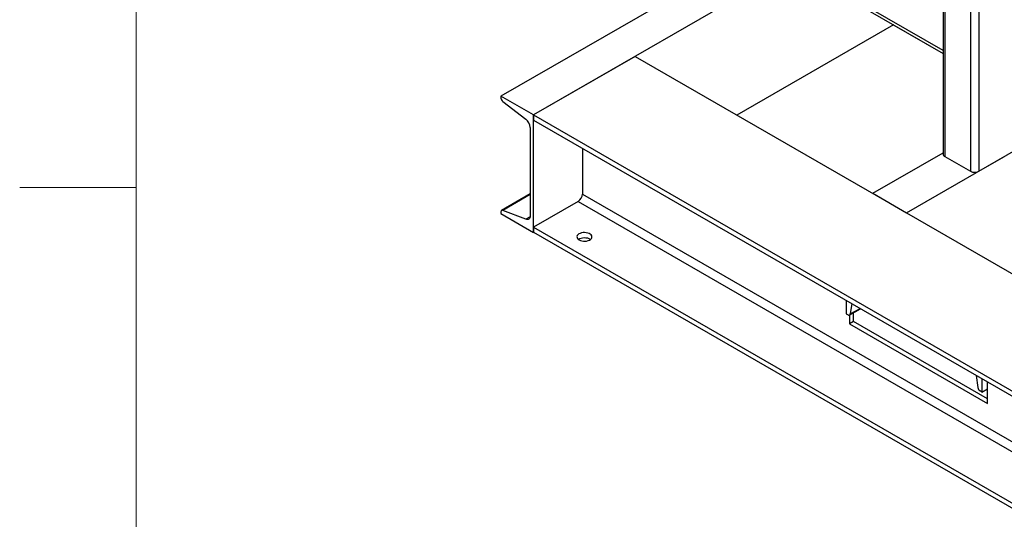
# Model space of a CAD drawing. Units: inches. Extents: x 0.1 to 22.1, y 0.1 to 17.1.
# Drawn here: x 0.1 to 2.7, y 3.5 to 4.8 of the extents above; entities that cross this region are included whole.
import ezdxf

# ---------------------------------------------------------------- set-up
doc = ezdxf.new("R2010")
doc.units = ezdxf.units.IN
doc.header["$MEASUREMENT"] = 0
doc.layers.add('7', color=7, linetype='Continuous', lineweight=25)

msp = doc.modelspace()

# ---------------------------------------------------------------- linework, layer by layer
at = {"color": 8, "linetype": 'Continuous', "lineweight": 25}
for p, q in [((2.64366174, 6.03170261), (2.64366174, 4.39887612)), ((2.55527335, 5.10109703), (2.55527335, 4.43765552)), ((2.62244852, 5.06282786), (2.62244852, 4.39887612)), ((2.55087998, 4.7139334), (2.16305005, 4.93782285)), ((1.47516796, 4.33841904), (1.40358531, 4.29709526)), ((1.61128579, 4.33964111), (4.84276379, 2.47414856)), ((1.60023738, 4.32050455), (4.84276389, 2.44863384)), ((1.47498699, 4.28010357), (1.46408937, 4.27381251)), ((2.30913814, 4.02691392), (2.33452291, 4.04156823))]:
    msp.add_line(p, q, dxfattribs=at)
at = {"color": 7, "linetype": 'Continuous', "lineweight": 25}
for p, q in [((2.55087998, 5.10363335), (2.55087998, 4.44377865)), ((2.26070588, 4.99420857), (1.48400666, 4.54582965)), ((2.55087998, 4.71394361), (2.16305005, 4.93783306)), ((2.16790254, 4.92709789), (2.55087998, 4.70600972)), ((1.84379649, 4.85150084), (1.39915387, 4.59481412)), ((2.42134614, 4.78074142), (2.01393794, 4.54554967)), ((2.41582723, 4.78397392), (2.41649469, 4.78354194)), ((2.41649469, 4.78354194), (2.55087998, 4.70596297)), ((1.74872973, 4.69865103), (1.48400666, 4.54582965)), ((1.74872973, 4.69865103), (3.16289767, 3.88226925)), ((1.39915387, 4.59481412), (1.39915387, 4.5898127)), ((1.48400666, 4.54582965), (1.39915387, 4.59481412)), ((1.40358531, 4.58121378), (1.46408937, 4.53464003)), ((1.48400666, 4.54582965), (1.48400666, 4.53256086)), ((1.48400666, 4.54582965), (4.84276389, 2.60686037)), ((1.48400666, 4.23962686), (1.48400666, 4.54582965)), ((1.48400666, 4.53256086), (4.84276389, 2.59359158)), ((2.45583655, 4.29044695), (2.87015688, 4.52962898)), ((1.47516785, 4.51314275), (1.47516785, 4.28251884)), ((1.61128579, 4.45908409), (1.61128579, 4.33964111)), ((2.36744816, 4.34147248), (2.55088008, 4.44736547)), ((2.55527335, 4.43765552), (2.62244852, 4.39887612)), ((2.64366174, 4.39887612), (2.71083702, 4.43765558)), ((1.47516775, 4.34003166), (1.40070742, 4.29704662)), ((2.36744816, 4.34147248), (2.45583655, 4.29044695)), ((1.60023738, 4.32050455), (1.48400666, 4.25340598)), ((1.39915387, 4.29361275), (1.39915387, 4.28861133)), ((1.39915387, 4.28861133), (1.48400666, 4.23962686)), ((1.46408937, 4.27381251), (1.40358531, 4.29709526)), ((1.48400666, 4.25340598), (4.84276389, 2.3144367)), ((1.48400666, 4.25340598), (1.48400666, 4.24013719)), ((1.48400666, 4.24013719), (4.84276389, 2.30116791)), ((1.48444866, 4.23988202), (1.48400666, 4.23962686)), ((2.29861574, 4.06229704), (2.29861574, 4.02744474)), ((2.31336849, 4.05378046), (2.30913814, 4.02691392)), ((2.29861574, 4.02744474), (2.30347103, 4.02464184)), ((2.30753316, 4.02423961), (2.33603663, 4.04069432)), ((2.31750861, 4.00696507), (2.31750861, 4.0299983)), ((2.307344, 4.02414011), (2.307344, 4.00109717)), ((2.31750861, 4.00696507), (2.307344, 4.00109717)), ((2.66642166, 3.80554185), (2.31750861, 4.00696507)), ((2.307344, 4.00109717), (2.66642172, 3.79380601)), ((2.63741641, 3.86671158), (2.64164681, 3.83496075)), ((2.65216915, 3.858195), (2.65216915, 3.8233427)), ((2.66642172, 3.79380601), (2.66642172, 3.84996708)), ((2.65216915, 3.8233427), (2.64731387, 3.8261456)), ((2.65216915, 3.8233427), (2.66642172, 3.83157053))]:
    msp.add_line(p, q, dxfattribs=at)
at = {"color": 7, "linetype": 'Continuous', "lineweight": 25, "flags": 128}
for points in [[(1.40358531, 4.29709526), (1.4026843, 4.29734639), (1.40183783, 4.29738831), (1.40107205, 4.29721969), (1.40041061, 4.29684566), (1.39987381, 4.29627779), (1.39947786, 4.29553375), (1.3992356, 4.29463607), (1.39915387, 4.29361275)], [(1.47516785, 4.28251884), (1.47496375, 4.27996042), (1.47435758, 4.27771653), (1.47336821, 4.27585613), (1.47202592, 4.27443662), (1.4703722, 4.27350162), (1.46845785, 4.27307999), (1.4663418, 4.27318473), (1.46408937, 4.27381251)], [(1.60277853, 4.21992046), (1.60607022, 4.21839296), (1.60985389, 4.21730968), (1.61395243, 4.21672129), (1.61817427, 4.21665525), (1.62232196, 4.21711469), (1.62620166, 4.2180781), (1.62963201, 4.21950054), (1.63245234, 4.22131535), (1.63453085, 4.22343772), (1.63577047, 4.22576849), (1.63611333, 4.22819858), (1.63554314, 4.2306143), (1.63408657, 4.2329028), (1.63181215, 4.23495722), (1.62882578, 4.23668121), (1.62526705, 4.2379942), (1.62130282, 4.23883507), (1.61711811, 4.23916429), (1.61290861, 4.23896636), (1.60887126, 4.23825068), (1.60519482, 4.23705078), (1.60205113, 4.23542264), (1.59958713, 4.23344235), (1.59791816, 4.2312027), (1.59712231, 4.22880829), (1.5972367, 4.22637107), (1.59825594, 4.22400504), (1.60013243, 4.22182077), (1.60277853, 4.21992046)], [(1.60079688, 4.22125881), (1.60136614, 4.22168837), (1.60435251, 4.22341236), (1.60791124, 4.22472547), (1.61187547, 4.22556622), (1.61606029, 4.2258955), (1.62026979, 4.22569757), (1.62430713, 4.22498189), (1.62798357, 4.223782), (1.63112716, 4.22215379), (1.6323814, 4.22125875)], [(2.30347103, 4.02464184), (2.30447534, 4.02416421), (2.30544863, 4.02390563), (2.30636116, 4.02387394), (2.3071846, 4.02407024), (2.30789375, 4.02448839), (2.30846663, 4.02511561), (2.30888572, 4.02593251), (2.30913814, 4.02691392)]]:
    msp.add_lwpolyline(points, dxfattribs=at)
at = {"color": 7, "linetype": 'Continuous', "lineweight": 25}
for centre, radius, start, end in [((1.41086277, 4.59040553), 0.01172389, 182.89843148, 231.6299818), ((1.44589369, 4.51165975), 0.0293117, 2.90006627, 51.62797517), ((2.55838723, 4.44452744), 0.0075445, 185.69598194, 245.62327229), ((2.63305513, 4.41934743), 0.0230559, 242.61038626, 297.38961374), ((1.58729777, 4.34073282), 0.02401284, 302.60619718, 357.39421509), ((2.65421273, 3.83680991), 0.01270125, 188.37137554, 237.10072353)]:
    msp.add_arc(centre, radius, start, end, dxfattribs=at)
at = {"layer": '7', "color": 7, "lineweight": 18}
for p, q in [((0.44845, 15.981299), (0.44845, 0.481299)), ((0.44845, 4.356299), (0.1453, 4.356299))]:
    msp.add_line(p, q, dxfattribs=at)

doc.saveas('drawing.dxf')
